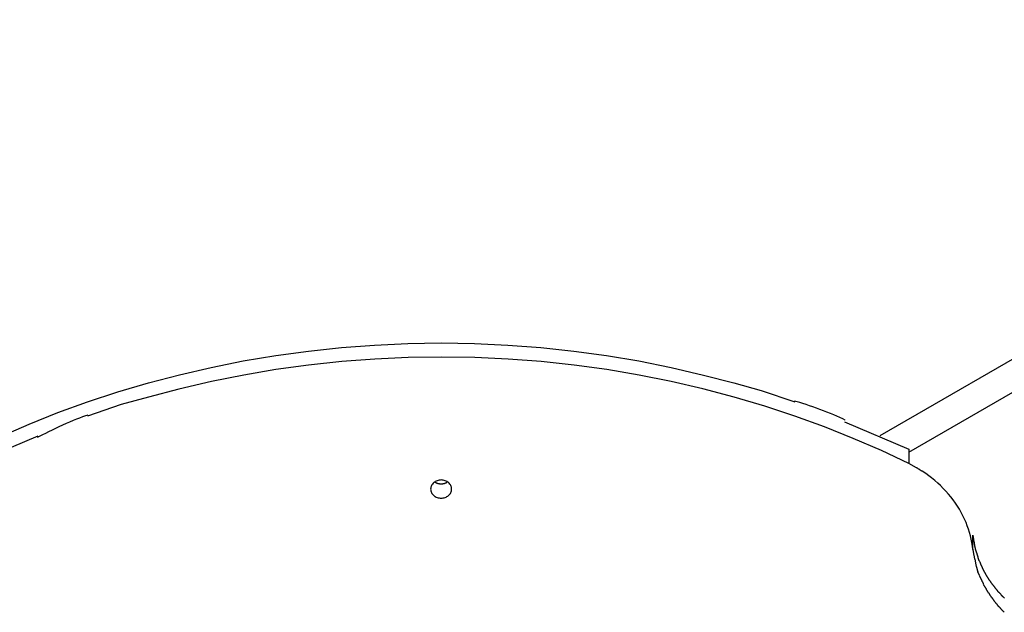
# Model space of a CAD drawing. Extents: x -11.1 to 11.1, y -15.3 to 15.3.
# Drawn here: x -6.4 to -1.3, y 11.2 to 14.4 of the extents above; entities that cross this region are included whole.
import ezdxf

# ---------------------------------------------------------------- set-up
doc = ezdxf.new("R2010")
doc.units = 0
doc.layers.get('0').update_dxf_attribs({"linetype": 'CONTINUOUS'})

msp = doc.modelspace()

# ---------------------------------------------------------------- linework, layer by layer
at = {"color": 0}
for points in [[(1.8823, 14.3641), (-1.9115, 12.1737)], [(-1.7596, 12.088), (1.9575, 14.234)], [(-6.5355, 12.1705), (-6.3871, 12.2348), (-6.2351, 12.2953), (-6.0798, 12.3518), (-5.9212, 12.404), (-5.7598, 12.4519), (-5.5957, 12.4951), (-5.4292, 12.5337), (-5.2605, 12.5673), (-5.09, 12.5961), (-4.9179, 12.6196), (-4.7445, 12.6382), (-4.5702, 12.6514), (-4.3953, 12.6594), (-4.2199, 12.662), (-4.0447, 12.6594), (-3.8698, 12.6514), (-3.6954, 12.6382), (-3.5217, 12.6195), (-3.3499, 12.5961), (-3.1806, 12.5679), (-3.0107, 12.5337), (-2.8396, 12.493), (-2.6801, 12.4519), (-2.5369, 12.4122), (-2.3602, 12.3518)], [(-1.7596, 12.0273), (-1.9042, 12.0955), (-2.0523, 12.1599), (-2.2041, 12.2204), (-2.3592, 12.277), (-2.5176, 12.3293), (-2.6789, 12.3772), (-2.8428, 12.4205), (-3.0092, 12.4592), (-3.1778, 12.4928), (-3.3482, 12.5216), (-3.5202, 12.5452), (-3.6936, 12.5638), (-3.8679, 12.577), (-4.0429, 12.585), (-4.2182, 12.5876), (-4.3935, 12.585), (-4.5684, 12.577), (-4.743, 12.5638), (-4.9167, 12.5451), (-5.0886, 12.5216), (-5.2581, 12.4934), (-5.428, 12.4592), (-5.5992, 12.4184), (-5.7589, 12.3772), (-5.9021, 12.3375), (-6.0791, 12.277)], [(-2.0946, 12.2562), (-2.0946, 12.2562), (-2.1077, 12.2625), (-2.1223, 12.2692), (-2.138, 12.2762), (-2.1548, 12.2834), (-2.1722, 12.2906), (-2.1904, 12.2978), (-2.2089, 12.305), (-2.2277, 12.3123), (-2.2462, 12.3191), (-2.2647, 12.3258), (-2.2827, 12.332), (-2.3004, 12.338), (-2.317, 12.3434), (-2.3328, 12.3482), (-2.3474, 12.3524), (-2.3608, 12.3561)], [(-2.0946, 12.2562), (-2.0946, 12.2562), (-2.1077, 12.2625), (-2.1223, 12.2692), (-2.138, 12.2762), (-2.1548, 12.2834), (-2.1722, 12.2906), (-2.1904, 12.2978), (-2.2089, 12.305), (-2.2277, 12.3123), (-2.2462, 12.3191), (-2.2647, 12.3258), (-2.2827, 12.332), (-2.3004, 12.338), (-2.317, 12.3434), (-2.3328, 12.3482), (-2.3474, 12.3524), (-2.3608, 12.3561)], [(-6.0781, 12.2815), (-6.0781, 12.2815), (-6.0912, 12.2777), (-6.1058, 12.2729), (-6.1215, 12.2671), (-6.1384, 12.2607), (-6.1559, 12.2535), (-6.1741, 12.2458), (-6.1926, 12.2376), (-6.2114, 12.2293), (-6.23, 12.2205), (-6.2486, 12.2118), (-6.2666, 12.2031), (-6.2843, 12.1946), (-6.3009, 12.1863), (-6.3167, 12.1785), (-6.3313, 12.1712), (-6.3447, 12.1647)], [(-6.0781, 12.2815), (-6.0781, 12.2815), (-6.0912, 12.2777), (-6.1058, 12.2729), (-6.1215, 12.2671), (-6.1384, 12.2607), (-6.1559, 12.2535), (-6.1741, 12.2458), (-6.1926, 12.2376), (-6.2114, 12.2293), (-6.23, 12.2205), (-6.2486, 12.2118), (-6.2666, 12.2031), (-6.2843, 12.1946), (-6.3009, 12.1863), (-6.3167, 12.1785), (-6.3313, 12.1712), (-6.3447, 12.1647)], [(-2.0976, 12.2469), (-1.7596, 12.1023)], [(-6.342, 12.172), (-6.6804, 12.0273)], [(-1.7596, 12.1023), (-1.7596, 12.0273)], [(-1.7193, 12.0047), (-1.7596, 12.0273)], [(-1.6896, 11.9866), (-1.6896, 11.9866), (-1.6911, 11.9874), (-1.6928, 11.9883), (-1.6946, 11.9894), (-1.6965, 11.9906), (-1.6983, 11.9918), (-1.7003, 11.9932), (-1.7022, 11.9945), (-1.7043, 11.996), (-1.7061, 11.9972), (-1.7081, 11.9986), (-1.7099, 11.9998), (-1.712, 12.0013), (-1.7138, 12.0024), (-1.7157, 12.0036), (-1.7173, 12.0045), (-1.7191, 12.0056)], [(-1.6896, 11.9866), (-1.6896, 11.9866), (-1.6911, 11.9874), (-1.6928, 11.9883), (-1.6946, 11.9894), (-1.6965, 11.9906), (-1.6983, 11.9918), (-1.7003, 11.9932), (-1.7022, 11.9945), (-1.7043, 11.996), (-1.7061, 11.9972), (-1.7081, 11.9986), (-1.7099, 11.9998), (-1.712, 12.0013), (-1.7138, 12.0024), (-1.7157, 12.0036), (-1.7173, 12.0045), (-1.7191, 12.0056)], [(-1.4227, 11.5755), (-1.4249, 11.5932), (-1.4277, 11.611), (-1.4312, 11.6288), (-1.4354, 11.6467), (-1.4403, 11.6645), (-1.4458, 11.6823), (-1.4521, 11.7), (-1.459, 11.7176), (-1.4667, 11.7351), (-1.475, 11.7524), (-1.484, 11.7695), (-1.4936, 11.7865), (-1.5039, 11.8032), (-1.5149, 11.8196), (-1.5265, 11.8357), (-1.5387, 11.8515), (-1.5515, 11.8669), (-1.5649, 11.882), (-1.5788, 11.8967), (-1.5932, 11.911), (-1.6079, 11.9247), (-1.6234, 11.9382), (-1.6398, 11.9513), (-1.6554, 11.9635), (-1.6698, 11.9742), (-1.689, 11.9868)], [(-4.165, 11.8932), (-4.165, 11.8932), (-4.1651, 11.8979), (-4.166, 11.9026), (-4.1672, 11.9071), (-4.1692, 11.9116), (-4.1714, 11.9156), (-4.1742, 11.9196), (-4.1773, 11.9233), (-4.181, 11.9268), (-4.1848, 11.9297), (-4.1891, 11.9325), (-4.1936, 11.9349), (-4.1985, 11.937), (-4.2035, 11.9386), (-4.2088, 11.9398), (-4.2143, 11.9406), (-4.22, 11.9409), (-4.22, 11.9409), (-4.2254, 11.9406), (-4.2309, 11.9398), (-4.2361, 11.9386), (-4.2412, 11.937), (-4.2459, 11.9349), (-4.2505, 11.9325), (-4.2548, 11.9297), (-4.2588, 11.9268), (-4.2623, 11.9233), (-4.2655, 11.9196), (-4.2682, 11.9156), (-4.2706, 11.9116), (-4.2724, 11.9071), (-4.2738, 11.9026), (-4.2747, 11.8979), (-4.275, 11.8932), (-4.275, 11.8932), (-4.2747, 11.8882), (-4.2738, 11.8835), (-4.2724, 11.8789), (-4.2706, 11.8745), (-4.2682, 11.8702), (-4.2655, 11.8663), (-4.2623, 11.8626), (-4.2588, 11.8594), (-4.2548, 11.8562), (-4.2505, 11.8535), (-4.2459, 11.8511), (-4.2412, 11.8492), (-4.2361, 11.8475), (-4.2309, 11.8464), (-4.2254, 11.8456), (-4.22, 11.8455), (-4.22, 11.8455), (-4.2143, 11.8456), (-4.2088, 11.8464), (-4.2035, 11.8475), (-4.1985, 11.8492), (-4.1936, 11.8511), (-4.1891, 11.8535), (-4.1848, 11.8562), (-4.181, 11.8594), (-4.1773, 11.8626), (-4.1742, 11.8663), (-4.1714, 11.8702), (-4.1692, 11.8745), (-4.1672, 11.8789), (-4.166, 11.8835), (-4.1651, 11.8882), (-4.165, 11.8932)], [(-4.165, 11.8932), (-4.165, 11.8932), (-4.1651, 11.8979), (-4.166, 11.9026), (-4.1672, 11.9071), (-4.1692, 11.9116), (-4.1714, 11.9156), (-4.1742, 11.9196), (-4.1773, 11.9233), (-4.181, 11.9268), (-4.1848, 11.9297), (-4.1891, 11.9325), (-4.1936, 11.9349), (-4.1985, 11.937), (-4.2035, 11.9386), (-4.2088, 11.9398), (-4.2143, 11.9406), (-4.22, 11.9409), (-4.22, 11.9409), (-4.2254, 11.9406), (-4.2309, 11.9398), (-4.2361, 11.9386), (-4.2412, 11.937), (-4.2459, 11.9349), (-4.2505, 11.9325), (-4.2548, 11.9297), (-4.2588, 11.9268), (-4.2623, 11.9233), (-4.2655, 11.9196), (-4.2682, 11.9156), (-4.2706, 11.9116), (-4.2724, 11.9071), (-4.2738, 11.9026), (-4.2747, 11.8979), (-4.275, 11.8932), (-4.275, 11.8932), (-4.2747, 11.8882), (-4.2738, 11.8835), (-4.2724, 11.8789), (-4.2706, 11.8745), (-4.2682, 11.8702), (-4.2655, 11.8663), (-4.2623, 11.8626), (-4.2588, 11.8594), (-4.2548, 11.8562), (-4.2505, 11.8535), (-4.2459, 11.8511), (-4.2412, 11.8492), (-4.2361, 11.8475), (-4.2309, 11.8464), (-4.2254, 11.8456), (-4.22, 11.8455), (-4.22, 11.8455), (-4.2143, 11.8456), (-4.2088, 11.8464), (-4.2035, 11.8475), (-4.1985, 11.8492), (-4.1936, 11.8511), (-4.1891, 11.8535), (-4.1848, 11.8562), (-4.181, 11.8594), (-4.1773, 11.8626), (-4.1742, 11.8663), (-4.1714, 11.8702), (-4.1692, 11.8745), (-4.1672, 11.8789), (-4.166, 11.8835), (-4.1651, 11.8882), (-4.165, 11.8932)], [(-4.2539, 11.9307), (-4.2526, 11.9299), (-4.2513, 11.9291), (-4.2499, 11.9283), (-4.2486, 11.9275), (-4.2473, 11.9268), (-4.2459, 11.9262), (-4.2445, 11.9256), (-4.2431, 11.925), (-4.2417, 11.9245), (-4.2403, 11.924), (-4.2389, 11.9235), (-4.2376, 11.9231), (-4.2361, 11.9227), (-4.2347, 11.9223), (-4.2333, 11.922), (-4.232, 11.9217), (-4.2305, 11.9215), (-4.2292, 11.9212), (-4.2279, 11.9211), (-4.2265, 11.921), (-4.2252, 11.9208), (-4.2238, 11.9207), (-4.2225, 11.9207), (-4.2213, 11.9206), (-4.22, 11.9206), (-4.2187, 11.9206), (-4.2174, 11.9207), (-4.2161, 11.9207), (-4.2147, 11.9208), (-4.2134, 11.921), (-4.2121, 11.9211), (-4.2107, 11.9212), (-4.2094, 11.9215), (-4.2079, 11.9217), (-4.2066, 11.922), (-4.2052, 11.9223), (-4.2038, 11.9227), (-4.2024, 11.9231), (-4.201, 11.9235), (-4.1996, 11.924), (-4.1982, 11.9245), (-4.1968, 11.925), (-4.1953, 11.9256), (-4.194, 11.9262), (-4.1928, 11.9268), (-4.1913, 11.9275)], [(-4.1913, 11.9275), (-4.1913, 11.9275), (-4.191, 11.9275), (-4.191, 11.9275), (-4.1907, 11.9275), (-4.1907, 11.9278), (-4.1904, 11.9278), (-4.1904, 11.9278), (-4.1901, 11.9278), (-4.1901, 11.9281), (-4.1898, 11.9281), (-4.1898, 11.9281), (-4.1895, 11.9281), (-4.1895, 11.9284), (-4.1892, 11.9284), (-4.1892, 11.9286), (-4.189, 11.9286), (-4.189, 11.9289)], [(-4.1913, 11.9275), (-4.1913, 11.9275), (-4.191, 11.9275), (-4.191, 11.9275), (-4.1907, 11.9275), (-4.1907, 11.9278), (-4.1904, 11.9278), (-4.1904, 11.9278), (-4.1901, 11.9278), (-4.1901, 11.9281), (-4.1898, 11.9281), (-4.1898, 11.9281), (-4.1895, 11.9281), (-4.1895, 11.9284), (-4.1892, 11.9284), (-4.1892, 11.9286), (-4.189, 11.9286), (-4.189, 11.9289)], [(-4.189, 11.9289), (-4.186, 11.9307)], [(-1.4227, 11.6506), (-1.4198, 11.6278)], [(-1.4227, 11.5755), (-1.4227, 11.6506)], [(-1.4195, 11.6274), (-1.4195, 11.6274), (-1.4193, 11.6261), (-1.4192, 11.6249), (-1.4189, 11.6234), (-1.4188, 11.6221), (-1.4184, 11.6204), (-1.4181, 11.6189), (-1.4178, 11.6174), (-1.4175, 11.6159), (-1.417, 11.6141), (-1.4167, 11.6126), (-1.4164, 11.6111), (-1.4162, 11.6096), (-1.4159, 11.6081), (-1.4158, 11.6068), (-1.4157, 11.6056), (-1.4157, 11.6045)], [(-1.4195, 11.6274), (-1.4195, 11.6274), (-1.4193, 11.6261), (-1.4192, 11.6249), (-1.4189, 11.6234), (-1.4188, 11.6221), (-1.4184, 11.6204), (-1.4181, 11.6189), (-1.4178, 11.6174), (-1.4175, 11.6159), (-1.417, 11.6141), (-1.4167, 11.6126), (-1.4164, 11.6111), (-1.4162, 11.6096), (-1.4159, 11.6081), (-1.4158, 11.6068), (-1.4157, 11.6056), (-1.4157, 11.6045)], [(-1.4156, 11.6043), (-1.4156, 11.6043), (-1.4154, 11.6033), (-1.4153, 11.6023), (-1.415, 11.6009), (-1.4149, 11.5996), (-1.4145, 11.5979), (-1.4142, 11.5964), (-1.4139, 11.5947), (-1.4136, 11.5932), (-1.4131, 11.5914), (-1.4128, 11.5897), (-1.4125, 11.5881), (-1.4122, 11.5867), (-1.4119, 11.5852), (-1.4117, 11.584), (-1.4116, 11.583), (-1.4116, 11.5823)], [(-1.4156, 11.6043), (-1.4156, 11.6043), (-1.4154, 11.6033), (-1.4153, 11.6023), (-1.415, 11.6009), (-1.4149, 11.5996), (-1.4145, 11.5979), (-1.4142, 11.5964), (-1.4139, 11.5947), (-1.4136, 11.5932), (-1.4131, 11.5914), (-1.4128, 11.5897), (-1.4125, 11.5881), (-1.4122, 11.5867), (-1.4119, 11.5852), (-1.4117, 11.584), (-1.4116, 11.583), (-1.4116, 11.5823)], [(-1.4228, 11.5767), (-1.4228, 11.5767), (-1.4226, 11.5741), (-1.4224, 11.5713), (-1.4219, 11.5682), (-1.4215, 11.5651), (-1.4208, 11.5615), (-1.4202, 11.558), (-1.4194, 11.5542), (-1.4188, 11.5506), (-1.4179, 11.5467), (-1.4173, 11.5431), (-1.4166, 11.5395), (-1.416, 11.5361), (-1.4154, 11.5327), (-1.4151, 11.5297), (-1.4148, 11.5269), (-1.4148, 11.5246)], [(-1.4228, 11.5767), (-1.4228, 11.5767), (-1.4226, 11.5741), (-1.4224, 11.5713), (-1.4219, 11.5682), (-1.4215, 11.5651), (-1.4208, 11.5615), (-1.4202, 11.558), (-1.4194, 11.5542), (-1.4188, 11.5506), (-1.4179, 11.5467), (-1.4173, 11.5431), (-1.4166, 11.5395), (-1.416, 11.5361), (-1.4154, 11.5327), (-1.4151, 11.5297), (-1.4148, 11.5269), (-1.4148, 11.5246)], [(-1.4116, 11.5821), (-1.4116, 11.5821), (-1.4114, 11.581), (-1.4113, 11.58), (-1.4109, 11.5786), (-1.4106, 11.5773), (-1.41, 11.5756), (-1.4095, 11.574), (-1.4089, 11.5722), (-1.4084, 11.5707), (-1.4078, 11.5689), (-1.4072, 11.5672), (-1.4066, 11.5656), (-1.4062, 11.5641), (-1.4058, 11.5626), (-1.4055, 11.5614), (-1.4054, 11.5603), (-1.4054, 11.5595)], [(-1.4116, 11.5821), (-1.4116, 11.5821), (-1.4114, 11.581), (-1.4113, 11.58), (-1.4109, 11.5786), (-1.4106, 11.5773), (-1.41, 11.5756), (-1.4095, 11.574), (-1.4089, 11.5722), (-1.4084, 11.5707), (-1.4078, 11.5689), (-1.4072, 11.5672), (-1.4066, 11.5656), (-1.4062, 11.5641), (-1.4058, 11.5626), (-1.4055, 11.5614), (-1.4054, 11.5603), (-1.4054, 11.5595)], [(-1.4036, 11.5584), (-1.4036, 11.5584), (-1.4034, 11.5574), (-1.4033, 11.5564), (-1.4029, 11.555), (-1.4026, 11.5537), (-1.402, 11.552), (-1.4015, 11.5505), (-1.4009, 11.5487), (-1.4004, 11.5472), (-1.3998, 11.5454), (-1.3992, 11.5437), (-1.3986, 11.5421), (-1.3982, 11.5406), (-1.3978, 11.5391), (-1.3975, 11.5379), (-1.3974, 11.5368), (-1.3974, 11.536)], [(-1.4036, 11.5584), (-1.4036, 11.5584), (-1.4034, 11.5574), (-1.4033, 11.5564), (-1.4029, 11.555), (-1.4026, 11.5537), (-1.402, 11.552), (-1.4015, 11.5505), (-1.4009, 11.5487), (-1.4004, 11.5472), (-1.3998, 11.5454), (-1.3992, 11.5437), (-1.3986, 11.5421), (-1.3982, 11.5406), (-1.3978, 11.5391), (-1.3975, 11.5379), (-1.3974, 11.5368), (-1.3974, 11.536)], [(-1.4124, 11.5239), (-1.4124, 11.5239), (-1.4119, 11.5216), (-1.4116, 11.5193), (-1.4112, 11.5167), (-1.4109, 11.5143), (-1.4103, 11.5115), (-1.4099, 11.5088), (-1.4093, 11.5061), (-1.409, 11.5034), (-1.4084, 11.5004), (-1.4078, 11.4977), (-1.4072, 11.495), (-1.4068, 11.4924), (-1.4062, 11.4897), (-1.4056, 11.4873), (-1.405, 11.485), (-1.4046, 11.483)], [(-1.4124, 11.5239), (-1.4124, 11.5239), (-1.4119, 11.5216), (-1.4116, 11.5193), (-1.4112, 11.5167), (-1.4109, 11.5143), (-1.4103, 11.5115), (-1.4099, 11.5088), (-1.4093, 11.5061), (-1.409, 11.5034), (-1.4084, 11.5004), (-1.4078, 11.4977), (-1.4072, 11.495), (-1.4068, 11.4924), (-1.4062, 11.4897), (-1.4056, 11.4873), (-1.405, 11.485), (-1.4046, 11.483)], [(-1.3974, 11.5355), (-1.3974, 11.5355), (-1.3972, 11.5344), (-1.3971, 11.5334), (-1.3966, 11.532), (-1.3963, 11.5307), (-1.3957, 11.529), (-1.3952, 11.5274), (-1.3946, 11.5256), (-1.394, 11.5241), (-1.3931, 11.5223), (-1.3925, 11.5206), (-1.3918, 11.519), (-1.3912, 11.5175), (-1.3905, 11.516), (-1.3899, 11.5148), (-1.3894, 11.5137), (-1.3891, 11.5129)], [(-1.3974, 11.5355), (-1.3974, 11.5355), (-1.3972, 11.5344), (-1.3971, 11.5334), (-1.3966, 11.532), (-1.3963, 11.5307), (-1.3957, 11.529), (-1.3952, 11.5274), (-1.3946, 11.5256), (-1.394, 11.5241), (-1.3931, 11.5223), (-1.3925, 11.5206), (-1.3918, 11.519), (-1.3912, 11.5175), (-1.3905, 11.516), (-1.3899, 11.5148), (-1.3894, 11.5137), (-1.3891, 11.5129)], [(-1.3873, 11.5115), (-1.3873, 11.5115), (-1.3867, 11.5104), (-1.3862, 11.5093), (-1.3856, 11.5079), (-1.3853, 11.5066), (-1.3847, 11.5049), (-1.3841, 11.5033), (-1.3835, 11.5015), (-1.383, 11.5), (-1.3824, 11.4982), (-1.3818, 11.4964), (-1.3812, 11.4948), (-1.3807, 11.4933), (-1.3801, 11.4918), (-1.3797, 11.4905), (-1.3792, 11.4894), (-1.3789, 11.4886)], [(-1.3873, 11.5115), (-1.3873, 11.5115), (-1.3867, 11.5104), (-1.3862, 11.5093), (-1.3856, 11.5079), (-1.3853, 11.5066), (-1.3847, 11.5049), (-1.3841, 11.5033), (-1.3835, 11.5015), (-1.383, 11.5), (-1.3824, 11.4982), (-1.3818, 11.4964), (-1.3812, 11.4948), (-1.3807, 11.4933), (-1.3801, 11.4918), (-1.3797, 11.4905), (-1.3792, 11.4894), (-1.3789, 11.4886)], [(-1.4043, 11.4838), (-1.4043, 11.4838), (-1.4037, 11.4822), (-1.4034, 11.4807), (-1.4029, 11.4789), (-1.4026, 11.4774), (-1.402, 11.4756), (-1.4015, 11.4738), (-1.4009, 11.472), (-1.4006, 11.4702), (-1.4, 11.4682), (-1.3995, 11.4664), (-1.3989, 11.4646), (-1.3986, 11.4629), (-1.398, 11.4611), (-1.3977, 11.4596), (-1.3974, 11.4581), (-1.3971, 11.4569)], [(-1.4043, 11.4838), (-1.4043, 11.4838), (-1.4037, 11.4822), (-1.4034, 11.4807), (-1.4029, 11.4789), (-1.4026, 11.4774), (-1.402, 11.4756), (-1.4015, 11.4738), (-1.4009, 11.472), (-1.4006, 11.4702), (-1.4, 11.4682), (-1.3995, 11.4664), (-1.3989, 11.4646), (-1.3986, 11.4629), (-1.398, 11.4611), (-1.3977, 11.4596), (-1.3974, 11.4581), (-1.3971, 11.4569)], [(-1.3884, 11.4374), (-1.3966, 11.4576)], [(-1.3788, 11.4902), (-1.3788, 11.4902), (-1.3782, 11.4891), (-1.3777, 11.488), (-1.377, 11.4866), (-1.3764, 11.4853), (-1.3755, 11.4836), (-1.3749, 11.482), (-1.374, 11.4802), (-1.3734, 11.4785), (-1.3725, 11.4767), (-1.3717, 11.4749), (-1.3709, 11.4731), (-1.3703, 11.4716), (-1.3696, 11.4701), (-1.369, 11.4688), (-1.3685, 11.4677), (-1.3682, 11.4669)], [(-1.3788, 11.4902), (-1.3788, 11.4902), (-1.3782, 11.4891), (-1.3777, 11.488), (-1.377, 11.4866), (-1.3764, 11.4853), (-1.3755, 11.4836), (-1.3749, 11.482), (-1.374, 11.4802), (-1.3734, 11.4785), (-1.3725, 11.4767), (-1.3717, 11.4749), (-1.3709, 11.4731), (-1.3703, 11.4716), (-1.3696, 11.4701), (-1.369, 11.4688), (-1.3685, 11.4677), (-1.3682, 11.4669)], [(-1.3685, 11.4674), (-1.3685, 11.4674), (-1.3679, 11.4663), (-1.3673, 11.4652), (-1.3664, 11.4638), (-1.3657, 11.4624), (-1.3647, 11.4607), (-1.3638, 11.4591), (-1.3629, 11.4573), (-1.362, 11.4556), (-1.3608, 11.4538), (-1.3599, 11.452), (-1.359, 11.4502), (-1.3581, 11.4487), (-1.3572, 11.4471), (-1.3565, 11.4458), (-1.3559, 11.4447), (-1.3556, 11.4439)], [(-1.3685, 11.4674), (-1.3685, 11.4674), (-1.3679, 11.4663), (-1.3673, 11.4652), (-1.3664, 11.4638), (-1.3657, 11.4624), (-1.3647, 11.4607), (-1.3638, 11.4591), (-1.3629, 11.4573), (-1.362, 11.4556), (-1.3608, 11.4538), (-1.3599, 11.452), (-1.359, 11.4502), (-1.3581, 11.4487), (-1.3572, 11.4471), (-1.3565, 11.4458), (-1.3559, 11.4447), (-1.3556, 11.4439)], [(-1.3891, 11.4366), (-1.3891, 11.4366), (-1.3885, 11.4355), (-1.388, 11.4345), (-1.3873, 11.4331), (-1.3867, 11.4319), (-1.3858, 11.4303), (-1.3851, 11.4288), (-1.3842, 11.4271), (-1.3836, 11.4256), (-1.3827, 11.4238), (-1.3819, 11.4223), (-1.3811, 11.4207), (-1.3805, 11.4193), (-1.3798, 11.4179), (-1.3792, 11.4167), (-1.3786, 11.4157), (-1.3783, 11.4149)], [(-1.3891, 11.4366), (-1.3891, 11.4366), (-1.3885, 11.4355), (-1.388, 11.4345), (-1.3873, 11.4331), (-1.3867, 11.4319), (-1.3858, 11.4303), (-1.3851, 11.4288), (-1.3842, 11.4271), (-1.3836, 11.4256), (-1.3827, 11.4238), (-1.3819, 11.4223), (-1.3811, 11.4207), (-1.3805, 11.4193), (-1.3798, 11.4179), (-1.3792, 11.4167), (-1.3786, 11.4157), (-1.3783, 11.4149)], [(-1.3782, 11.4158), (-1.3782, 11.4158), (-1.3776, 11.4145), (-1.3772, 11.4133), (-1.3765, 11.4118), (-1.3759, 11.4104), (-1.375, 11.4087), (-1.3742, 11.4071), (-1.3733, 11.4053), (-1.3727, 11.4038), (-1.3718, 11.402), (-1.3709, 11.4003), (-1.37, 11.3986), (-1.3694, 11.3971), (-1.3687, 11.3956), (-1.3681, 11.3942), (-1.3676, 11.393), (-1.3673, 11.392)], [(-1.3782, 11.4158), (-1.3782, 11.4158), (-1.3776, 11.4145), (-1.3772, 11.4133), (-1.3765, 11.4118), (-1.3759, 11.4104), (-1.375, 11.4087), (-1.3742, 11.4071), (-1.3733, 11.4053), (-1.3727, 11.4038), (-1.3718, 11.402), (-1.3709, 11.4003), (-1.37, 11.3986), (-1.3694, 11.3971), (-1.3687, 11.3956), (-1.3681, 11.3942), (-1.3676, 11.393), (-1.3673, 11.392)], [(-1.3554, 11.4435), (-1.3554, 11.4435), (-1.3548, 11.4424), (-1.3542, 11.4414), (-1.3533, 11.44), (-1.3526, 11.4388), (-1.3516, 11.4372), (-1.3507, 11.4357), (-1.3497, 11.434), (-1.3488, 11.4325), (-1.3476, 11.4307), (-1.3467, 11.4292), (-1.3457, 11.4276), (-1.3448, 11.4262), (-1.3439, 11.4248), (-1.3432, 11.4236), (-1.3426, 11.4226), (-1.3423, 11.4218)], [(-1.3554, 11.4435), (-1.3554, 11.4435), (-1.3548, 11.4424), (-1.3542, 11.4414), (-1.3533, 11.44), (-1.3526, 11.4388), (-1.3516, 11.4372), (-1.3507, 11.4357), (-1.3497, 11.434), (-1.3488, 11.4325), (-1.3476, 11.4307), (-1.3467, 11.4292), (-1.3457, 11.4276), (-1.3448, 11.4262), (-1.3439, 11.4248), (-1.3432, 11.4236), (-1.3426, 11.4226), (-1.3423, 11.4218)], [(-1.3427, 11.4222), (-1.3427, 11.4222), (-1.342, 11.4211), (-1.3414, 11.4201), (-1.3405, 11.4187), (-1.3396, 11.4175), (-1.3384, 11.4159), (-1.3373, 11.4144), (-1.3361, 11.4127), (-1.3349, 11.4112), (-1.3335, 11.4094), (-1.3323, 11.4079), (-1.3311, 11.4063), (-1.3301, 11.4048), (-1.3291, 11.4033), (-1.3283, 11.4021), (-1.3276, 11.401), (-1.3272, 11.4002)], [(-1.3427, 11.4222), (-1.3427, 11.4222), (-1.342, 11.4211), (-1.3414, 11.4201), (-1.3405, 11.4187), (-1.3396, 11.4175), (-1.3384, 11.4159), (-1.3373, 11.4144), (-1.3361, 11.4127), (-1.3349, 11.4112), (-1.3335, 11.4094), (-1.3323, 11.4079), (-1.3311, 11.4063), (-1.3301, 11.4048), (-1.3291, 11.4033), (-1.3283, 11.4021), (-1.3276, 11.401), (-1.3272, 11.4002)], [(-1.3269, 11.3998), (-1.3269, 11.3998), (-1.3262, 11.3987), (-1.3255, 11.3977), (-1.3246, 11.3964), (-1.3237, 11.3952), (-1.3225, 11.3937), (-1.3213, 11.3924), (-1.3201, 11.3909), (-1.3189, 11.3896), (-1.3175, 11.3881), (-1.3163, 11.3866), (-1.3151, 11.3851), (-1.3141, 11.3839), (-1.3131, 11.3826), (-1.3123, 11.3814), (-1.3116, 11.3804), (-1.3112, 11.3796)], [(-1.3269, 11.3998), (-1.3269, 11.3998), (-1.3262, 11.3987), (-1.3255, 11.3977), (-1.3246, 11.3964), (-1.3237, 11.3952), (-1.3225, 11.3937), (-1.3213, 11.3924), (-1.3201, 11.3909), (-1.3189, 11.3896), (-1.3175, 11.3881), (-1.3163, 11.3866), (-1.3151, 11.3851), (-1.3141, 11.3839), (-1.3131, 11.3826), (-1.3123, 11.3814), (-1.3116, 11.3804), (-1.3112, 11.3796)], [(-1.3678, 11.3911), (-1.3678, 11.3911), (-1.3672, 11.3897), (-1.3666, 11.3885), (-1.3657, 11.3871), (-1.365, 11.3859), (-1.364, 11.3844), (-1.3631, 11.383), (-1.3622, 11.3815), (-1.3613, 11.3803), (-1.3601, 11.3788), (-1.3592, 11.3774), (-1.3583, 11.3759), (-1.3575, 11.3747), (-1.3566, 11.3733), (-1.3559, 11.3721), (-1.3553, 11.3709), (-1.355, 11.3697)], [(-1.3678, 11.3911), (-1.3678, 11.3911), (-1.3672, 11.3897), (-1.3666, 11.3885), (-1.3657, 11.3871), (-1.365, 11.3859), (-1.364, 11.3844), (-1.3631, 11.383), (-1.3622, 11.3815), (-1.3613, 11.3803), (-1.3601, 11.3788), (-1.3592, 11.3774), (-1.3583, 11.3759), (-1.3575, 11.3747), (-1.3566, 11.3733), (-1.3559, 11.3721), (-1.3553, 11.3709), (-1.355, 11.3697)], [(-1.3543, 11.3681), (-1.3543, 11.3681), (-1.3537, 11.367), (-1.3531, 11.3659), (-1.3523, 11.3645), (-1.3517, 11.3633), (-1.3508, 11.3618), (-1.35, 11.3604), (-1.3491, 11.3589), (-1.3484, 11.3575), (-1.3475, 11.3559), (-1.3466, 11.3544), (-1.3457, 11.3529), (-1.345, 11.3516), (-1.3442, 11.3502), (-1.3436, 11.349), (-1.343, 11.3479), (-1.3427, 11.3471)], [(-1.3543, 11.3681), (-1.3543, 11.3681), (-1.3537, 11.367), (-1.3531, 11.3659), (-1.3523, 11.3645), (-1.3517, 11.3633), (-1.3508, 11.3618), (-1.35, 11.3604), (-1.3491, 11.3589), (-1.3484, 11.3575), (-1.3475, 11.3559), (-1.3466, 11.3544), (-1.3457, 11.3529), (-1.345, 11.3516), (-1.3442, 11.3502), (-1.3436, 11.349), (-1.343, 11.3479), (-1.3427, 11.3471)], [(-1.3408, 11.3477), (-1.3408, 11.3477), (-1.3402, 11.3466), (-1.3396, 11.3456), (-1.3387, 11.3442), (-1.338, 11.3429), (-1.337, 11.3412), (-1.3361, 11.3397), (-1.335, 11.338), (-1.3341, 11.3365), (-1.3329, 11.3347), (-1.332, 11.333), (-1.331, 11.3314), (-1.3301, 11.3299), (-1.3292, 11.3284), (-1.3284, 11.3272), (-1.3278, 11.3261), (-1.3274, 11.3253)], [(-1.3408, 11.3477), (-1.3408, 11.3477), (-1.3402, 11.3466), (-1.3396, 11.3456), (-1.3387, 11.3442), (-1.338, 11.3429), (-1.337, 11.3412), (-1.3361, 11.3397), (-1.335, 11.338), (-1.3341, 11.3365), (-1.3329, 11.3347), (-1.332, 11.333), (-1.331, 11.3314), (-1.3301, 11.3299), (-1.3292, 11.3284), (-1.3284, 11.3272), (-1.3278, 11.3261), (-1.3274, 11.3253)], [(-1.3114, 11.3799), (-1.3114, 11.3799), (-1.3107, 11.3788), (-1.31, 11.3778), (-1.3091, 11.3765), (-1.3082, 11.3753), (-1.307, 11.3738), (-1.3058, 11.3725), (-1.3046, 11.371), (-1.3034, 11.3696), (-1.302, 11.3681), (-1.3008, 11.3666), (-1.2996, 11.3651), (-1.2985, 11.3638), (-1.2974, 11.3624), (-1.2966, 11.3612), (-1.2959, 11.3602), (-1.2955, 11.3594)], [(-1.3114, 11.3799), (-1.3114, 11.3799), (-1.3107, 11.3788), (-1.31, 11.3778), (-1.3091, 11.3765), (-1.3082, 11.3753), (-1.307, 11.3738), (-1.3058, 11.3725), (-1.3046, 11.371), (-1.3034, 11.3696), (-1.302, 11.3681), (-1.3008, 11.3666), (-1.2996, 11.3651), (-1.2985, 11.3638), (-1.2974, 11.3624), (-1.2966, 11.3612), (-1.2959, 11.3602), (-1.2955, 11.3594)], [(-1.295, 11.3588), (-1.295, 11.3588), (-1.2943, 11.3577), (-1.2936, 11.3567), (-1.2926, 11.3555), (-1.2917, 11.3545), (-1.2904, 11.3531), (-1.2892, 11.3519), (-1.2877, 11.3507), (-1.2865, 11.3495), (-1.285, 11.348), (-1.2836, 11.3468), (-1.2821, 11.3455), (-1.2809, 11.3443), (-1.2796, 11.3431), (-1.2784, 11.342), (-1.2773, 11.341), (-1.2765, 11.3402)], [(-1.295, 11.3588), (-1.295, 11.3588), (-1.2943, 11.3577), (-1.2936, 11.3567), (-1.2926, 11.3555), (-1.2917, 11.3545), (-1.2904, 11.3531), (-1.2892, 11.3519), (-1.2877, 11.3507), (-1.2865, 11.3495), (-1.285, 11.348), (-1.2836, 11.3468), (-1.2821, 11.3455), (-1.2809, 11.3443), (-1.2796, 11.3431), (-1.2784, 11.342), (-1.2773, 11.341), (-1.2765, 11.3402)], [(-1.3266, 11.3265), (-1.3266, 11.3265), (-1.3259, 11.3254), (-1.3253, 11.3243), (-1.3244, 11.3229), (-1.3235, 11.3216), (-1.3223, 11.3199), (-1.3211, 11.3184), (-1.3199, 11.3167), (-1.3187, 11.3152), (-1.3173, 11.3134), (-1.3161, 11.3118), (-1.3149, 11.3102), (-1.3139, 11.3087), (-1.3128, 11.3072), (-1.312, 11.306), (-1.3113, 11.3049), (-1.3109, 11.3041)], [(-1.3266, 11.3265), (-1.3266, 11.3265), (-1.3259, 11.3254), (-1.3253, 11.3243), (-1.3244, 11.3229), (-1.3235, 11.3216), (-1.3223, 11.3199), (-1.3211, 11.3184), (-1.3199, 11.3167), (-1.3187, 11.3152), (-1.3173, 11.3134), (-1.3161, 11.3118), (-1.3149, 11.3102), (-1.3139, 11.3087), (-1.3128, 11.3072), (-1.312, 11.306), (-1.3113, 11.3049), (-1.3109, 11.3041)], [(-1.3115, 11.3049), (-1.3115, 11.3049), (-1.3108, 11.3038), (-1.3101, 11.3028), (-1.3091, 11.3014), (-1.3082, 11.3002), (-1.3069, 11.2987), (-1.3057, 11.2973), (-1.3045, 11.2958), (-1.3033, 11.2944), (-1.3018, 11.2928), (-1.3006, 11.2913), (-1.2994, 11.2898), (-1.2983, 11.2885), (-1.2972, 11.2871), (-1.2964, 11.2859), (-1.2957, 11.2848), (-1.2953, 11.284)], [(-1.3115, 11.3049), (-1.3115, 11.3049), (-1.3108, 11.3038), (-1.3101, 11.3028), (-1.3091, 11.3014), (-1.3082, 11.3002), (-1.3069, 11.2987), (-1.3057, 11.2973), (-1.3045, 11.2958), (-1.3033, 11.2944), (-1.3018, 11.2928), (-1.3006, 11.2913), (-1.2994, 11.2898), (-1.2983, 11.2885), (-1.2972, 11.2871), (-1.2964, 11.2859), (-1.2957, 11.2848), (-1.2953, 11.284)], [(-1.2769, 11.3383), (-1.2769, 11.3383), (-1.2758, 11.3372), (-1.2748, 11.3362), (-1.2736, 11.335), (-1.2725, 11.3339), (-1.2711, 11.3325), (-1.2699, 11.3313), (-1.2685, 11.33), (-1.2673, 11.3288), (-1.2658, 11.3273), (-1.2646, 11.3261), (-1.2633, 11.3248), (-1.2621, 11.3236), (-1.2609, 11.3224), (-1.2598, 11.3213), (-1.2588, 11.3203), (-1.258, 11.3195)], [(-1.2769, 11.3383), (-1.2769, 11.3383), (-1.2758, 11.3372), (-1.2748, 11.3362), (-1.2736, 11.335), (-1.2725, 11.3339), (-1.2711, 11.3325), (-1.2699, 11.3313), (-1.2685, 11.33), (-1.2673, 11.3288), (-1.2658, 11.3273), (-1.2646, 11.3261), (-1.2633, 11.3248), (-1.2621, 11.3236), (-1.2609, 11.3224), (-1.2598, 11.3213), (-1.2588, 11.3203), (-1.258, 11.3195)], [(-1.2954, 11.284), (-1.2954, 11.284), (-1.2947, 11.2829), (-1.294, 11.2819), (-1.293, 11.2807), (-1.292, 11.2796), (-1.2906, 11.2782), (-1.2894, 11.277), (-1.2879, 11.2756), (-1.2867, 11.2744), (-1.2852, 11.2729), (-1.2837, 11.2717), (-1.2822, 11.2703), (-1.2808, 11.2691), (-1.2794, 11.2679), (-1.2782, 11.2668), (-1.2771, 11.2658), (-1.2762, 11.2649)], [(-1.2954, 11.284), (-1.2954, 11.284), (-1.2947, 11.2829), (-1.294, 11.2819), (-1.293, 11.2807), (-1.292, 11.2796), (-1.2906, 11.2782), (-1.2894, 11.277), (-1.2879, 11.2756), (-1.2867, 11.2744), (-1.2852, 11.2729), (-1.2837, 11.2717), (-1.2822, 11.2703), (-1.2808, 11.2691), (-1.2794, 11.2679), (-1.2782, 11.2668), (-1.2771, 11.2658), (-1.2762, 11.2649)], [(-1.2771, 11.2634), (-1.2771, 11.2634), (-1.2759, 11.2623), (-1.2749, 11.2613), (-1.2737, 11.2601), (-1.2726, 11.2589), (-1.2711, 11.2575), (-1.2699, 11.2563), (-1.2685, 11.2549), (-1.2673, 11.2537), (-1.2658, 11.2522), (-1.2646, 11.251), (-1.2632, 11.2496), (-1.262, 11.2484), (-1.2608, 11.2472), (-1.2596, 11.246), (-1.2586, 11.245), (-1.2577, 11.2441)], [(-1.2771, 11.2634), (-1.2771, 11.2634), (-1.2759, 11.2623), (-1.2749, 11.2613), (-1.2737, 11.2601), (-1.2726, 11.2589), (-1.2711, 11.2575), (-1.2699, 11.2563), (-1.2685, 11.2549), (-1.2673, 11.2537), (-1.2658, 11.2522), (-1.2646, 11.251), (-1.2632, 11.2496), (-1.262, 11.2484), (-1.2608, 11.2472), (-1.2596, 11.246), (-1.2586, 11.245), (-1.2577, 11.2441)]]:
    msp.add_lwpolyline(points, dxfattribs=at)

doc.saveas('drawing.dxf')
